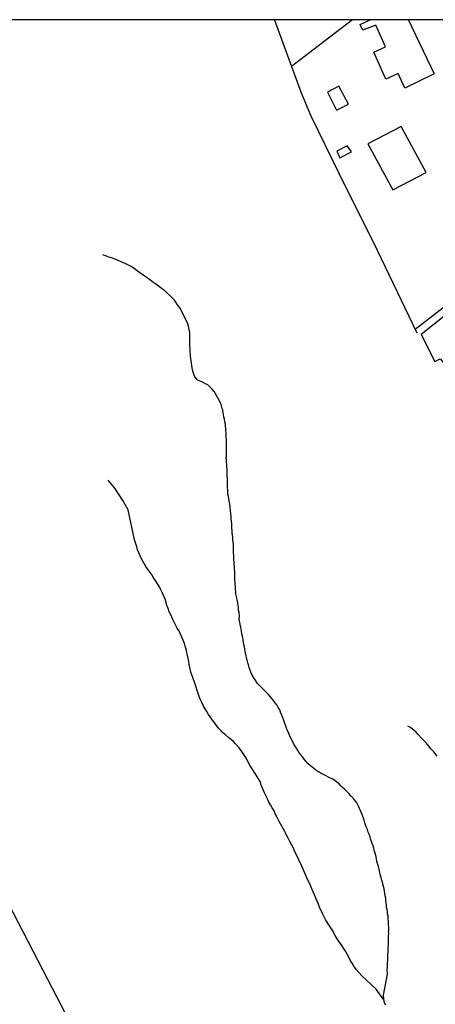
# Model space of a CAD drawing. Units: millimetres. Extents: x 181695 to 185553, y 1659319 to 1662640.
# Drawn here: x 181829 to 181886, y 1662505 to 1662640 of the extents above; entities that cross this region are included whole.
import ezdxf

# ---------------------------------------------------------------- set-up
doc = ezdxf.new("R2010")
doc.units = ezdxf.units.MM
doc.header["$MEASUREMENT"] = 0
for name, color, linetype in [('V-EDIFICACAO', 2, 'Continuous'), ('V-LOTE', 1, 'Continuous'), ('V-TALVEGUE', 21, 'Continuous')]:
    doc.layers.add(name, color=color, linetype=linetype)

msp = doc.modelspace()

# ---------------------------------------------------------------- linework, layer by layer
msp.add_lwpolyline([(181695.36, 1662640.29), (185553.35, 1662640.29), (185553.35, 1659320.36), (181695.36, 1659320.36)], close=True)
at = {"layer": 'V-EDIFICACAO'}
msp.add_lwpolyline([(181882.26, 1662640.29), (181885.83, 1662632.88), (181881.84, 1662630.88), (181880.93, 1662632.92), (181879.21, 1662632.15), (181877.58, 1662635.82), (181879.17, 1662636.55), (181877.85, 1662639.54), (181876.08, 1662638.86), (181875.68, 1662639.63), (181877.16, 1662640.29)], dxfattribs=at)
for points in [[(181872.77, 1662631.19), (181871.22, 1662630.35), (181872.44, 1662627.89), (181874.11, 1662628.72), (181872.77, 1662631.19)], [(181881.31, 1662625.62), (181876.77, 1662623.25), (181880.19, 1662616.93), (181884.77, 1662619.32), (181881.31, 1662625.62)], [(181873.91, 1662623), (181872.51, 1662622.25), (181872.93, 1662621.33), (181874.5, 1662622.15), (181873.91, 1662623)], [(181889.18, 1662601.18), (181884.06, 1662597.12), (181885.93, 1662593.39), (181886.66, 1662593.77), (181889.96, 1662589.93), (181891, 1662590.76), (181890.07, 1662592.18), (181893.9, 1662595.2), (181889.18, 1662601.18)]]:
    msp.add_lwpolyline(points, close=True, dxfattribs=at)
at = {"layer": 'V-LOTE'}
for points in [[(181765.52, 1662640.29), (181769.94, 1662630.17), (181772.02, 1662626.28), (181778.19, 1662614.52), (181784.36, 1662602.76), (181790.44, 1662591), (181796.66, 1662579.24), (181802.74, 1662567.48), (181808.77, 1662555.72), (181814.76, 1662543.96), (181820.75, 1662532.2), (181826.74, 1662520.44), (181832.82, 1662508.68), (181838.95, 1662496.92), (181841.64, 1662491.81)], [(181883.51, 1662597.3), (181878.08, 1662608.61), (181872.77, 1662619.28), (181869, 1662627.06), (181867.64, 1662630.22), (181863.97, 1662640.29)], [(181866.26, 1662633.9), (181874.63, 1662640.29)], [(181883.26, 1662597.82), (181895.97, 1662607.68), (181907.25, 1662616.45), (181918.53, 1662625.22), (181923.59, 1662629.14)]]:
    msp.add_lwpolyline(points, dxfattribs=at)
at = {"layer": 'V-TALVEGUE'}
for points in [[(181879.22, 1662505.11), (181879, 1662505.54), (181878.88, 1662506.48), (181879.44, 1662509.37), (181879.41, 1662510.01), (181879.43, 1662510.31), (181879.43, 1662510.61), (181879.45, 1662510.91), (181879.48, 1662511.21), (181879.5, 1662511.51), (181879.5, 1662511.8), (181879.5, 1662512.1), (181879.54, 1662512.4), (181879.54, 1662512.7), (181879.56, 1662513), (181879.58, 1662513.34), (181879.58, 1662513.64), (181879.58, 1662513.94), (181879.6, 1662514.28), (181879.6, 1662514.62), (181879.62, 1662514.92), (181879.6, 1662515.26), (181879.61, 1662515.32), (181879.58, 1662516.62), (181879.56, 1662517.05), (181879.52, 1662517.35), (181879.45, 1662517.65), (181879.45, 1662517.94), (181879.39, 1662518.24), (181879.33, 1662518.54), (181879.33, 1662518.84), (181879.28, 1662519.14), (181879.24, 1662519.48), (181879.2, 1662519.78), (181879.14, 1662520.12), (181879.07, 1662520.42), (181879.03, 1662520.76), (181878.98, 1662521.06), (181878.92, 1662521.4), (181878.81, 1662521.7), (181878.75, 1662522.04), (181878.75, 1662522.04), (181878.64, 1662522.34), (181878.56, 1662522.68), (181878.5, 1662522.91), (181878.2, 1662524.13), (181878.09, 1662524.55), (181878, 1662524.89), (181877.94, 1662525.19), (181877.88, 1662525.49), (181877.79, 1662525.79), (181877.71, 1662526.09), (181877.62, 1662526.39), (181877.56, 1662526.68), (181877.47, 1662526.98), (181877.36, 1662527.28), (181877.24, 1662527.58), (181877.13, 1662527.92), (181877.05, 1662528.22), (181876.92, 1662528.56), (181876.81, 1662528.86), (181876.71, 1662529.2), (181876.58, 1662529.5), (181876.45, 1662529.84), (181876.34, 1662530.14), (181876.24, 1662530.48), (181876.15, 1662530.78), (181876.02, 1662531.12), (181875.94, 1662531.39), (181875.47, 1662532.42), (181875.24, 1662532.87), (181875.04, 1662533.12), (181874.77, 1662533.48), (181874.44, 1662533.82), (181874.13, 1662534.17), (181873.83, 1662534.46), (181873.57, 1662534.74), (181873.29, 1662534.99), (181873.04, 1662535.21), (181872.8, 1662535.46), (181872.52, 1662535.7), (181872.25, 1662535.89), (181871.95, 1662536.1), (181871.63, 1662536.28), (181871.37, 1662536.4), (181871.03, 1662536.57), (181870.67, 1662536.74), (181870.35, 1662536.91), (181870.07, 1662537.08), (181869.82, 1662537.22), (181868.88, 1662537.94), (181868.52, 1662538.28), (181868.22, 1662538.62), (181868.03, 1662538.85), (181867.79, 1662539.18), (181867.56, 1662539.47), (181867.3, 1662539.82), (181867.11, 1662540.13), (181866.86, 1662540.5), (181866.67, 1662540.84), (181866.49, 1662541.14), (181866.32, 1662541.48), (181866.2, 1662541.78), (181866.03, 1662542.12), (181865.9, 1662542.42), (181865.75, 1662542.76), (181865.64, 1662542.99), (181865.17, 1662544.29), (181865.04, 1662544.67), (181864.92, 1662544.98), (181864.79, 1662545.32), (181864.66, 1662545.62), (181864.47, 1662545.93), (181864.26, 1662546.3), (181864.06, 1662546.57), (181863.83, 1662546.89), (181863.62, 1662547.15), (181863.34, 1662547.47), (181863.04, 1662547.81), (181862.72, 1662548.13), (181862.53, 1662548.34), (181862.21, 1662548.64), (181861.91, 1662548.98), (181861.63, 1662549.26), (181860.91, 1662550.39), (181860.7, 1662550.82), (181860.59, 1662551.16), (181860.48, 1662551.46), (181860.38, 1662551.8), (181860.29, 1662552.1), (181860.2, 1662552.44), (181860.12, 1662552.74), (181860.08, 1662553.08), (181859.99, 1662553.37), (181859.95, 1662553.67), (181859.89, 1662553.97), (181859.82, 1662554.27), (181859.76, 1662554.57), (181859.71, 1662554.87), (181859.65, 1662555.17), (181859.59, 1662555.46), (181859.55, 1662555.76), (181859.55, 1662555.76), (181859.48, 1662556.06), (181859.44, 1662556.36), (181859.37, 1662556.66), (181859.33, 1662557), (181859.31, 1662557.1), (181859.12, 1662558.11), (181859.14, 1662558.53), (181859.1, 1662559), (181859.03, 1662559.3), (181859.01, 1662559.6), (181858.95, 1662559.9), (181858.9, 1662560.24), (181858.86, 1662560.54), (181858.77, 1662560.88), (181858.73, 1662561.18), (181858.65, 1662561.52), (181858.65, 1662561.82), (181858.58, 1662562.16), (181858.58, 1662562.46), (181858.56, 1662562.8), (181858.54, 1662563.1), (181858.52, 1662563.44), (181858.52, 1662563.74), (181858.52, 1662564.08), (181858.52, 1662564.38), (181858.5, 1662564.4), (181858.41, 1662565.78), (181858.39, 1662566.21), (181858.37, 1662566.51), (181858.37, 1662566.81), (181858.35, 1662567.1), (181858.35, 1662567.4), (181858.35, 1662567.7), (181858.35, 1662568), (181858.31, 1662568.3), (181858.26, 1662568.64), (181858.22, 1662568.94), (181858.22, 1662569.28), (181858.2, 1662569.58), (181858.16, 1662569.92), (181858.14, 1662570.22), (181858.12, 1662570.56), (181858.09, 1662570.86), (181858.09, 1662571.2), (181858.05, 1662571.5), (181858.03, 1662571.84), (181858.01, 1662572.14), (181857.96, 1662572.48), (181857.95, 1662572.54), (181857.84, 1662573.84), (181857.73, 1662574.31), (181857.67, 1662574.61), (181857.62, 1662574.91), (181857.54, 1662575.21), (181857.54, 1662575.5), (181857.54, 1662575.8), (181857.52, 1662576.1), (181857.52, 1662576.4), (181857.52, 1662576.7), (181857.52, 1662577.04), (181857.52, 1662577.34), (181857.48, 1662577.68), (181857.48, 1662577.98), (181857.48, 1662578.32), (181857.48, 1662578.62), (181857.41, 1662578.96), (181857.41, 1662579.26), (181857.37, 1662579.6), (181857.35, 1662579.9), (181857.33, 1662580.24), (181857.35, 1662580.38), (181857.35, 1662581.69), (181857.35, 1662582.16), (181857.35, 1662582.45), (181857.35, 1662582.75), (181857.33, 1662583.05), (181857.31, 1662583.35), (181857.31, 1662583.65), (181857.28, 1662583.95), (181857.26, 1662584.24), (181857.24, 1662584.54), (181857.22, 1662584.84), (181857.15, 1662585.14), (181857.11, 1662585.48), (181857.01, 1662585.78), (181856.96, 1662586.12), (181856.9, 1662586.42), (181856.86, 1662586.76), (181856.75, 1662587.06), (181856.67, 1662587.4), (181856.54, 1662587.7), (181856.39, 1662588.02), (181855.69, 1662589.28), (181855.36, 1662589.68), (181855.03, 1662590), (181854.79, 1662590.19), (181854.51, 1662590.34), (181854.19, 1662590.53), (181853.85, 1662590.66), (181853.6, 1662590.77), (181853.6, 1662590.77), (181853.36, 1662590.89), (181853.34, 1662590.96), (181853.29, 1662591), (181853.04, 1662591.3), (181853.04, 1662591.41), (181852.98, 1662591.43), (181852.91, 1662591.66), (181852.79, 1662591.96), (181852.7, 1662592.26), (181852.64, 1662592.56), (181852.62, 1662592.86), (181852.55, 1662593.2), (181852.51, 1662593.5), (181852.49, 1662593.84), (181852.44, 1662594.14), (181852.42, 1662594.48), (181852.4, 1662594.75), (181852.32, 1662596.03), (181852.32, 1662596.48), (181852.32, 1662596.78), (181852.32, 1662597.12), (181852.32, 1662597.42), (181852.25, 1662597.76), (181852.19, 1662598.06), (181852.12, 1662598.4), (181852, 1662598.7), (181851.83, 1662599.04), (181851.7, 1662599.34), (181851.53, 1662599.68), (181851.38, 1662599.98), (181851.21, 1662600.32), (181851.04, 1662600.62), (181850.85, 1662600.96), (181850.67, 1662601.19), (181850.44, 1662601.55), (181850.23, 1662601.83), (181849.82, 1662602.24), (181848.87, 1662603.13), (181848.44, 1662603.43), (181848.18, 1662603.64), (181847.84, 1662603.88), (181847.54, 1662604.11), (181847.26, 1662604.3), (181847.01, 1662604.51), (181846.69, 1662604.73), (181846.39, 1662604.94), (181846.07, 1662605.15), (181845.77, 1662605.39), (181845.47, 1662605.58), (181845.17, 1662605.79), (181844.87, 1662606.03), (181844.58, 1662606.24), (181844.22, 1662606.46), (181843.92, 1662606.63), (181843.68, 1662606.73), (181843.58, 1662606.8), (181842.21, 1662607.39), (181841.74, 1662607.56), (181841.4, 1662607.69), (181841.11, 1662607.78), (181840.81, 1662607.91), (181840.51, 1662608.01), (181840.4, 1662608.06)], [(181878.96, 1662505.86), (181877.9, 1662507.32), (181875.93, 1662509.17), (181875.19, 1662509.97), (181874.83, 1662510.48), (181874.6, 1662510.87), (181874.34, 1662511.29), (181874.13, 1662511.72), (181873.91, 1662512.1), (181873.68, 1662512.53), (181873.42, 1662512.95), (181873.12, 1662513.38), (181872.81, 1662513.81), (181872.55, 1662514.23), (181872.29, 1662514.66), (181872.06, 1662515.09), (181872.02, 1662515.19), (181871.29, 1662516.26), (181870.95, 1662516.88), (181870.76, 1662517.26), (181870.52, 1662517.69), (181870.33, 1662518.11), (181870.14, 1662518.54), (181869.97, 1662518.97), (181869.78, 1662519.39), (181869.63, 1662519.82), (181869.44, 1662520.25), (181869.24, 1662520.67), (181869.07, 1662521.1), (181868.9, 1662521.53), (181868.71, 1662521.95), (181868.54, 1662522.27), (181867.98, 1662523.57), (181867.71, 1662524.17), (181867.52, 1662524.59), (181867.28, 1662525.02), (181867.09, 1662525.45), (181866.88, 1662525.87), (181866.71, 1662526.3), (181866.49, 1662526.73), (181866.28, 1662527.15), (181866.05, 1662527.58), (181865.83, 1662528.01), (181865.6, 1662528.43), (181865.41, 1662528.86), (181865.37, 1662528.96), (181864.59, 1662530.33), (181864.28, 1662530.95), (181864.04, 1662531.37), (181863.89, 1662531.8), (181863.64, 1662532.18), (181863.4, 1662532.61), (181863.15, 1662533.04), (181862.98, 1662533.42), (181862.89, 1662533.61), (181862.59, 1662534.23), (181862.29, 1662534.87), (181862.12, 1662535.3), (181862.01, 1662535.72), (181862, 1662535.79), (181861.31, 1662536.91), (181860.87, 1662537.56), (181860.61, 1662537.94), (181860.4, 1662538.37), (181860.18, 1662538.79), (181859.93, 1662539.22), (181859.65, 1662539.65), (181859.37, 1662540.07), (181859.05, 1662540.45), (181858.61, 1662540.97), (181858.26, 1662541.33), (181857.69, 1662541.77), (181857.28, 1662542.14), (181856.83, 1662542.54), (181856.47, 1662542.95), (181856.26, 1662543.14), (181855.34, 1662544.35), (181854.92, 1662544.98), (181854.66, 1662545.4), (181854.43, 1662545.79), (181854.19, 1662546.21), (181853.98, 1662546.64), (181853.81, 1662547.02), (181853.64, 1662547.45), (181853.49, 1662547.87), (181853.36, 1662548.3), (181853.21, 1662548.73), (181853.08, 1662549.15), (181853, 1662549.43), (181852.49, 1662550.82), (181852.36, 1662551.46), (181852.27, 1662551.88), (181852.21, 1662552.27), (181852.1, 1662552.69), (181852.02, 1662553.12), (181851.93, 1662553.5), (181851.83, 1662553.93), (181851.7, 1662554.36), (181851.59, 1662554.74), (181851.44, 1662555.17), (181851.25, 1662555.59), (181851.25, 1662555.59), (181851.08, 1662556.02), (181850.87, 1662556.44), (181850.83, 1662556.57), (181850.7, 1662556.59), (181850.61, 1662556.83), (181850.57, 1662556.93), (181850.03, 1662558.04), (181849.74, 1662558.66), (181849.52, 1662559.09), (181849.35, 1662559.51), (181849.2, 1662559.94), (181849.08, 1662560.37), (181848.95, 1662560.79), (181848.78, 1662561.22), (181848.59, 1662561.65), (181848.37, 1662562.07), (181848.16, 1662562.5), (181847.91, 1662562.93), (181847.63, 1662563.35), (181847.33, 1662563.78), (181847.18, 1662564.1), (181846.3, 1662565.29), (181845.94, 1662565.91), (181845.71, 1662566.34), (181845.52, 1662566.76), (181845.35, 1662567.15), (181845.17, 1662567.57), (181845.05, 1662568), (181844.92, 1662568.38), (181844.79, 1662568.81), (181844.75, 1662568.97), (181843.88, 1662573.06), (181843.16, 1662574.33), (181842.07, 1662576.05), (181841.12, 1662577.13)], [(181886.28, 1662539.3), (181885.79, 1662539.86), (181885.43, 1662540.26), (181884.98, 1662540.84), (181884.64, 1662541.22), (181884.64, 1662541.22), (181884.13, 1662541.76), (181883.63, 1662542.31), (181883.38, 1662542.57), (181882.59, 1662543.21), (181882.22, 1662543.41)]]:
    msp.add_lwpolyline(points, dxfattribs=at)

doc.saveas('drawing.dxf')
